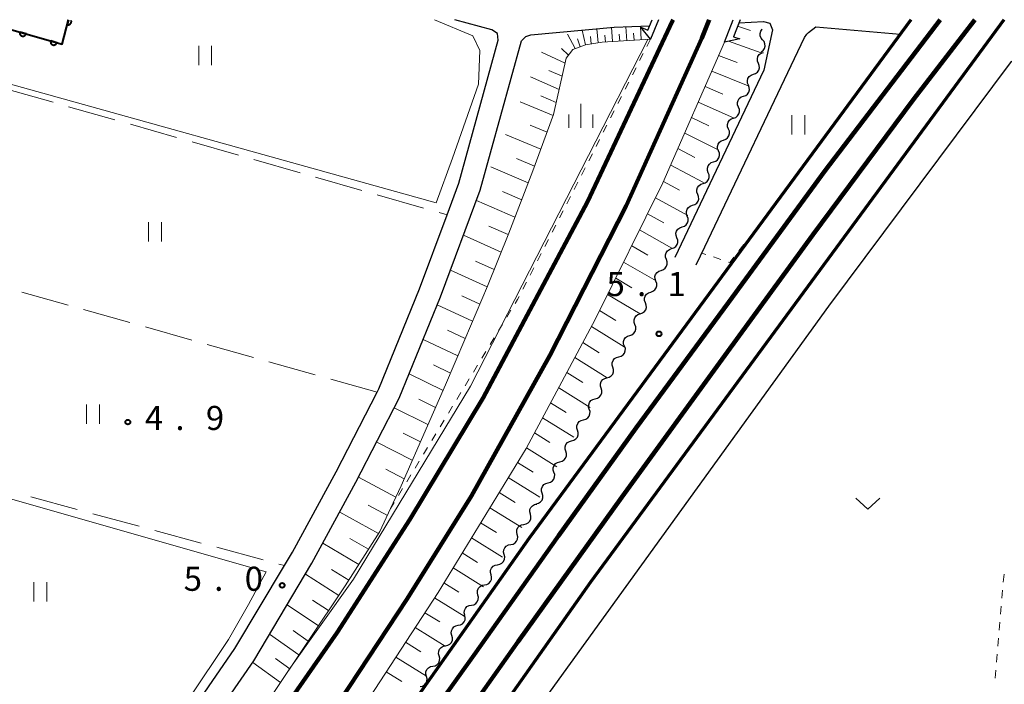
# Model space of a CAD drawing. Units: metres. Extents: x -76000 to -74000, y 33000 to 34500.
# Drawn here: x -75765 to -75612, y 34396 to 34500 of the extents above; entities that cross this region are included whole.
import ezdxf

# ---------------------------------------------------------------- set-up
doc = ezdxf.new("R2010")
doc.units = ezdxf.units.M
for name, color, linetype, lineweight in [('210100_道路縁(街区線)', 7, 'Continuous', 30), ('221900_道路のトンネル(極小)', 7, 'Continuous', 30), ('230100_普通鉄道', 7, 'Continuous', 100), ('240100_鉄道橋(高架部)', 7, 'Continuous', 70), ('510200_細流', 7, 'Continuous', 30), ('610111_人工斜面(上)', 7, 'Continuous', 30), ('610199_人工斜面(ヒゲ)', 7, 'Continuous', 30), ('611100_コンクリート被覆(直落)', 7, 'Continuous', 30), ('630100_植生界', 7, 'Continuous', 30), ('630200_耕地界', 7, 'Continuous', 30), ('631100_田', 7, 'Continuous', 13), ('631300_畑', 7, 'Continuous', 13), ('633400_荒地', 7, 'Continuous', 13), ('710200_等高線(主曲線)', 7, 'Continuous', 13), ('731200_図化機測定による標高点', 7, 'Continuous', 40)]:
    doc.layers.add(name, color=color, linetype=linetype, lineweight=lineweight)
doc.styles.add('Style-WORKING', font='MS Gothic.ttf')

msp = doc.modelspace()

# ---------------------------------------------------------------- linework, layer by layer
at = {"layer": '210100_道路縁(街区線)', "linetype": 'Continuous', "lineweight": 30, "flags": 128}
for points in [[(-75798.46, 34324.35), (-75780.72, 34341.97), (-75762.4, 34362.1), (-75761.67, 34362.9), (-75749.24, 34378.06), (-75740.75, 34389.04), (-75739.91, 34390.12), (-75731.69, 34402.04), (-75723.99, 34414.97), (-75722.75, 34417.07), (-75715.94, 34429.58), (-75709.55, 34441.97), (-75709.28, 34442.5), (-75702.97, 34458.09), (-75698.67, 34469.62), (-75696.84, 34474.52), (-75690.68, 34496.81), (-75690.8, 34497.84), (-75691.69, 34498.42), (-75697.43, 34500)], [(-75653.22, 34499.53), (-75649.38, 34499.71), (-75648.38, 34499.45), (-75647.97, 34498.44), (-75649.32, 34492.12), (-75663.19, 34462.97)], [(-75778.12, 34332.69), (-75779.43, 34334.35), (-75779.85, 34336.05), (-75779.74, 34337.41), (-75777.92, 34339.84), (-75759.02, 34360.61), (-75746.5, 34375.88), (-75737.09, 34388.05), (-75728.74, 34400.15), (-75719.7, 34415.34), (-75712.85, 34427.94), (-75706.1, 34441.04), (-75699.7, 34456.82), (-75693.51, 34473.44), (-75687.07, 34496.72), (-75686.38, 34497.36), (-75685.59, 34497.62), (-75672.64, 34498.85), (-75667.13, 34499.04)], [(-75659.85, 34461.82), (-75658.53, 34464.6), (-75643.02, 34497.21), (-75642.62, 34497.75), (-75642.37, 34497.98)], [(-75642.37, 34497.98), (-75641.22, 34498.9), (-75628.11, 34497.73)], [(-75695.53, 34377.9), (-75682.56, 34395.41), (-75639.22, 34455.38), (-75610.74, 34493.48), (-75605.82, 34495.92)]]:
    msp.add_lwpolyline(points, dxfattribs=at)
at = {"layer": '221900_道路のトンネル(極小)', "linetype": 'Continuous', "lineweight": 30, "flags": 128}
for points in [[(-75665.73, 34500), (-75666.97, 34496.96), (-75668.48, 34498.83), (-75667.41, 34498.38), (-75666.73, 34500)], [(-75653.06, 34497), (-75655.44, 34496.52), (-75654.1, 34500)], [(-75653.02, 34500), (-75654.06, 34497.34), (-75653.06, 34497)]]:
    msp.add_lwpolyline(points, dxfattribs=at)
at = {"layer": '230100_普通鉄道', "linetype": 'Continuous', "lineweight": 120, "flags": 128}
for points in [[(-76000, 33946.59), (-75982.09, 33972.82), (-75959.71, 34005.66), (-75938.52, 34036.9), (-75916.73, 34068.95), (-75892.56, 34104.48), (-75866.27, 34143.12), (-75842.17, 34178.63), (-75820.72, 34210.26), (-75803.22, 34235.92), (-75781.22, 34268.12), (-75762.3, 34295.84), (-75746.24, 34319.22), (-75727.04, 34347.1), (-75715.43, 34363.69), (-75703.48, 34380.73), (-75687.57, 34403.14), (-75671.45, 34425.65), (-75655, 34448.24), (-75641.71, 34466.48), (-75626.05, 34487.52), (-75616.46, 34500)], [(-75657.83, 34500), (-75658.98, 34497.11), (-75670.79, 34471.01), (-75682.63, 34447.68), (-75694.84, 34425.83), (-75704.87, 34409.78), (-75715.43, 34393.8), (-75726.1, 34378.55), (-75737.89, 34362.5), (-75749.87, 34348.02), (-75791, 34303.09), (-75803.61, 34290.9), (-75816.66, 34279.6), (-75829.92, 34268.23), (-75841.67, 34258.51), (-75862.37, 34241.81), (-75881.26, 34226.58), (-75904.39, 34208.13), (-75948.39, 34173.12), (-75966.69, 34158.47), (-75984.35, 34144.35), (-76000, 34131.98)], [(-76000, 34136.92), (-75854.77, 34257.19), (-75823.54, 34283.74), (-75813.84, 34292.26), (-75808, 34297.43), (-75800.17, 34304.8), (-75775.17, 34330.25), (-75748.06, 34361.13), (-75737.26, 34374.63), (-75727.28, 34387.96), (-75715.79, 34404.55), (-75704.46, 34422.16), (-75693.03, 34441.11), (-75676.78, 34471.61), (-75663.55, 34499.81), (-75663.47, 34500)], [(-75621.86, 34500), (-75639.78, 34476.5), (-75654.82, 34455.93), (-75669.19, 34436.42), (-75681.32, 34419.58), (-75694.44, 34401.07), (-75702.18, 34390.29), (-75714.01, 34373.34), (-75729.19, 34351.75), (-75740.45, 34335.45), (-75748.06, 34324.46), (-75761.98, 34304.12), (-75775.52, 34284.42), (-75791.51, 34261.07), (-75804.52, 34241.83), (-75817.7, 34222.57), (-75830.57, 34203.63), (-75841.97, 34186.73), (-75855.9, 34166.29)]]:
    msp.add_lwpolyline(points, dxfattribs=at)
at = {"layer": '240100_鉄道橋(高架部)', "linetype": 'Continuous', "lineweight": 70, "flags": 128}
for points in [[(-75611.94, 34500), (-75676.3, 34412.36), (-75733.18, 34331.73), (-75772.52, 34274.48), (-75806.34, 34224.67), (-75864.61, 34138.85), (-75923.1, 34052.95), (-75993.06, 33949.68), (-76000, 33939.5)], [(-75626.44, 34500), (-75685.85, 34419.23), (-75742.83, 34338.45), (-75782.23, 34281.11), (-75816.07, 34231.28), (-75874.34, 34145.46), (-75932.83, 34059.55), (-76000, 33960.41)]]:
    msp.add_lwpolyline(points, dxfattribs=at)
at = {"layer": '510200_細流', "linetype": 'Continuous', "lineweight": 30, "flags": 128}
for points in [[(-75649.53, 34496.867), (-75649.767, 34497.147), (-75649.9, 34497.489), (-75649.918, 34497.856), (-75649.817, 34498.209), (-75649.609, 34498.511), (-75649.585, 34498.528)], [(-75649.746, 34495.004), (-75649.451, 34495.223), (-75649.243, 34495.525), (-75649.141, 34495.877), (-75649.159, 34496.245), (-75649.292, 34496.586), (-75649.53, 34496.867)], [(-75650.175, 34493.201), (-75650.315, 34493.54), (-75650.338, 34493.907), (-75650.242, 34494.262), (-75650.037, 34494.566), (-75649.746, 34494.79), (-75649.399, 34494.907)], [(-75650.952, 34491.495), (-75650.604, 34491.612), (-75650.314, 34491.836), (-75650.109, 34492.14), (-75650.013, 34492.495), (-75650.036, 34492.861), (-75650.175, 34493.201)], [(-75651.729, 34489.788), (-75651.869, 34490.128), (-75651.892, 34490.494), (-75651.796, 34490.849), (-75651.591, 34491.154), (-75651.3, 34491.377), (-75650.952, 34491.495)], [(-75652.506, 34488.082), (-75652.158, 34488.199), (-75651.868, 34488.423), (-75651.663, 34488.727), (-75651.567, 34489.082), (-75651.589, 34489.449), (-75651.729, 34489.788)], [(-75653.283, 34486.375), (-75653.423, 34486.715), (-75653.445, 34487.081), (-75653.35, 34487.436), (-75653.145, 34487.741), (-75652.854, 34487.964), (-75652.506, 34488.082)], [(-75654.06, 34484.669), (-75653.712, 34484.786), (-75653.421, 34485.01), (-75653.217, 34485.314), (-75653.121, 34485.669), (-75653.143, 34486.036), (-75653.283, 34486.375)], [(-75654.837, 34482.962), (-75654.977, 34483.302), (-75654.999, 34483.668), (-75654.903, 34484.023), (-75654.699, 34484.328), (-75654.408, 34484.551), (-75654.06, 34484.669)], [(-75655.614, 34481.256), (-75655.266, 34481.373), (-75654.975, 34481.597), (-75654.771, 34481.901), (-75654.675, 34482.257), (-75654.697, 34482.623), (-75654.837, 34482.962)], [(-75656.391, 34479.549), (-75656.531, 34479.889), (-75656.553, 34480.255), (-75656.457, 34480.61), (-75656.253, 34480.915), (-75655.962, 34481.138), (-75655.614, 34481.256)], [(-75657.168, 34477.843), (-75656.82, 34477.96), (-75656.529, 34478.184), (-75656.324, 34478.488), (-75656.229, 34478.844), (-75656.251, 34479.21), (-75656.391, 34479.549)], [(-75657.981, 34476.153), (-75658.113, 34476.496), (-75658.127, 34476.863), (-75658.023, 34477.215), (-75657.812, 34477.515), (-75657.516, 34477.732), (-75657.166, 34477.842)], [(-75658.796, 34474.465), (-75658.446, 34474.574), (-75658.15, 34474.791), (-75657.939, 34475.091), (-75657.835, 34475.444), (-75657.849, 34475.811), (-75657.981, 34476.153)], [(-75659.612, 34472.777), (-75659.744, 34473.119), (-75659.758, 34473.486), (-75659.654, 34473.839), (-75659.443, 34474.139), (-75659.147, 34474.355), (-75658.796, 34474.465)], [(-75660.427, 34471.088), (-75660.077, 34471.198), (-75659.781, 34471.415), (-75659.57, 34471.714), (-75659.466, 34472.067), (-75659.48, 34472.434), (-75659.612, 34472.777)], [(-75661.243, 34469.4), (-75661.375, 34469.742), (-75661.389, 34470.109), (-75661.285, 34470.462), (-75661.074, 34470.762), (-75660.778, 34470.979), (-75660.427, 34471.088)], [(-75662.058, 34467.711), (-75661.708, 34467.821), (-75661.412, 34468.038), (-75661.2, 34468.338), (-75661.096, 34468.691), (-75661.11, 34469.057), (-75661.243, 34469.4)], [(-75662.873, 34466.023), (-75663.006, 34466.365), (-75663.02, 34466.732), (-75662.916, 34467.085), (-75662.704, 34467.385), (-75662.409, 34467.602), (-75662.058, 34467.711)], [(-75663.689, 34464.334), (-75663.338, 34464.444), (-75663.043, 34464.661), (-75662.831, 34464.961), (-75662.727, 34465.314), (-75662.741, 34465.68), (-75662.873, 34466.023)], [(-75664.504, 34462.646), (-75664.636, 34462.989), (-75664.65, 34463.355), (-75664.547, 34463.708), (-75664.335, 34464.008), (-75664.039, 34464.225), (-75663.689, 34464.334)], [(-75665.32, 34460.958), (-75664.969, 34461.067), (-75664.673, 34461.284), (-75664.462, 34461.584), (-75664.358, 34461.937), (-75664.372, 34462.303), (-75664.504, 34462.646)], [(-75666.135, 34459.269), (-75666.267, 34459.612), (-75666.281, 34459.978), (-75666.177, 34460.331), (-75665.966, 34460.631), (-75665.67, 34460.848), (-75665.32, 34460.958)], [(-75666.95, 34457.581), (-75666.6, 34457.69), (-75666.304, 34457.907), (-75666.093, 34458.207), (-75665.989, 34458.56), (-75666.003, 34458.927), (-75666.135, 34459.269)], [(-75667.766, 34455.892), (-75667.898, 34456.235), (-75667.912, 34456.602), (-75667.808, 34456.954), (-75667.597, 34457.254), (-75667.301, 34457.471), (-75666.95, 34457.581)], [(-75668.581, 34454.204), (-75668.231, 34454.313), (-75667.935, 34454.53), (-75667.724, 34454.83), (-75667.62, 34455.183), (-75667.634, 34455.55), (-75667.766, 34455.892)], [(-75669.397, 34452.516), (-75669.529, 34452.858), (-75669.543, 34453.225), (-75669.439, 34453.578), (-75669.228, 34453.878), (-75668.932, 34454.094), (-75668.581, 34454.204)], [(-75670.212, 34450.827), (-75669.862, 34450.937), (-75669.566, 34451.154), (-75669.354, 34451.453), (-75669.25, 34451.806), (-75669.264, 34452.173), (-75669.397, 34452.516)], [(-75671.027, 34449.139), (-75671.16, 34449.481), (-75671.174, 34449.848), (-75671.07, 34450.201), (-75670.858, 34450.501), (-75670.563, 34450.718), (-75670.212, 34450.827)], [(-75671.921, 34447.491), (-75671.564, 34447.579), (-75671.255, 34447.777), (-75671.026, 34448.064), (-75670.901, 34448.409), (-75670.892, 34448.776), (-75671.003, 34449.126)], [(-75672.838, 34445.855), (-75672.949, 34446.205), (-75672.94, 34446.572), (-75672.815, 34446.918), (-75672.586, 34447.204), (-75672.277, 34447.403), (-75671.921, 34447.491)], [(-75673.755, 34444.22), (-75673.398, 34444.308), (-75673.09, 34444.506), (-75672.86, 34444.793), (-75672.735, 34445.139), (-75672.727, 34445.505), (-75672.838, 34445.855)], [(-75674.672, 34442.585), (-75674.783, 34442.935), (-75674.774, 34443.301), (-75674.649, 34443.647), (-75674.42, 34443.934), (-75674.111, 34444.132), (-75673.755, 34444.22)], [(-75675.589, 34440.949), (-75675.232, 34441.037), (-75674.924, 34441.235), (-75674.694, 34441.522), (-75674.569, 34441.868), (-75674.561, 34442.235), (-75674.672, 34442.585)], [(-75676.506, 34439.314), (-75676.617, 34439.664), (-75676.608, 34440.03), (-75676.483, 34440.376), (-75676.254, 34440.663), (-75675.945, 34440.861), (-75675.589, 34440.949)], [(-75677.423, 34437.678), (-75677.067, 34437.766), (-75676.758, 34437.965), (-75676.529, 34438.251), (-75676.403, 34438.597), (-75676.395, 34438.964), (-75676.506, 34439.314)], [(-75678.34, 34436.043), (-75678.451, 34436.393), (-75678.443, 34436.76), (-75678.317, 34437.106), (-75678.088, 34437.392), (-75677.78, 34437.59), (-75677.423, 34437.678)], [(-75679.257, 34434.407), (-75678.901, 34434.495), (-75678.592, 34434.694), (-75678.363, 34434.98), (-75678.238, 34435.326), (-75678.229, 34435.693), (-75678.34, 34436.043)], [(-75680.174, 34432.772), (-75680.285, 34433.122), (-75680.277, 34433.489), (-75680.152, 34433.835), (-75679.922, 34434.121), (-75679.614, 34434.32), (-75679.257, 34434.407)], [(-75681.091, 34431.137), (-75680.735, 34431.224), (-75680.426, 34431.423), (-75680.197, 34431.709), (-75680.072, 34432.055), (-75680.063, 34432.422), (-75680.174, 34432.772)], [(-75682.008, 34429.501), (-75682.119, 34429.851), (-75682.111, 34430.218), (-75681.986, 34430.564), (-75681.756, 34430.85), (-75681.448, 34431.049), (-75681.091, 34431.137)], [(-75682.926, 34427.866), (-75682.569, 34427.954), (-75682.261, 34428.152), (-75682.031, 34428.439), (-75681.906, 34428.784), (-75681.897, 34429.151), (-75682.008, 34429.501)], [(-75683.843, 34426.23), (-75683.954, 34426.58), (-75683.945, 34426.947), (-75683.82, 34427.293), (-75683.591, 34427.579), (-75683.282, 34427.778), (-75682.926, 34427.866)], [(-75684.76, 34424.595), (-75684.403, 34424.683), (-75684.095, 34424.881), (-75683.865, 34425.168), (-75683.74, 34425.514), (-75683.732, 34425.88), (-75683.843, 34426.23)], [(-75685.689, 34422.967), (-75685.777, 34423.323), (-75685.745, 34423.689), (-75685.598, 34424.026), (-75685.35, 34424.297), (-75685.029, 34424.475), (-75684.668, 34424.54)], [(-75686.71, 34421.394), (-75686.348, 34421.459), (-75686.028, 34421.637), (-75685.78, 34421.908), (-75685.633, 34422.245), (-75685.601, 34422.61), (-75685.689, 34422.967)], [(-75687.731, 34419.821), (-75687.819, 34420.178), (-75687.787, 34420.543), (-75687.639, 34420.88), (-75687.392, 34421.151), (-75687.071, 34421.33), (-75686.71, 34421.394)], [(-75688.752, 34418.249), (-75688.39, 34418.313), (-75688.069, 34418.491), (-75687.822, 34418.762), (-75687.675, 34419.1), (-75687.643, 34419.465), (-75687.731, 34419.821)], [(-75689.772, 34416.676), (-75689.861, 34417.033), (-75689.828, 34417.398), (-75689.681, 34417.735), (-75689.434, 34418.006), (-75689.113, 34418.184), (-75688.752, 34418.249)], [(-75690.793, 34415.103), (-75690.432, 34415.168), (-75690.111, 34415.346), (-75689.864, 34415.617), (-75689.716, 34415.954), (-75689.684, 34416.32), (-75689.772, 34416.676)], [(-75691.814, 34413.531), (-75691.902, 34413.887), (-75691.87, 34414.253), (-75691.723, 34414.59), (-75691.475, 34414.861), (-75691.155, 34415.039), (-75690.793, 34415.103)], [(-75692.835, 34411.958), (-75692.474, 34412.023), (-75692.153, 34412.201), (-75691.906, 34412.472), (-75691.758, 34412.809), (-75691.726, 34413.174), (-75691.814, 34413.531)], [(-75693.856, 34410.385), (-75693.944, 34410.742), (-75693.912, 34411.107), (-75693.765, 34411.444), (-75693.517, 34411.715), (-75693.197, 34411.893), (-75692.835, 34411.958)], [(-75694.877, 34408.813), (-75694.515, 34408.877), (-75694.195, 34409.055), (-75693.947, 34409.326), (-75693.8, 34409.663), (-75693.768, 34410.029), (-75693.856, 34410.385)], [(-75695.898, 34407.24), (-75695.986, 34407.596), (-75695.954, 34407.962), (-75695.806, 34408.299), (-75695.559, 34408.57), (-75695.238, 34408.748), (-75694.877, 34408.813)], [(-75696.915, 34405.665), (-75696.555, 34405.736), (-75696.238, 34405.92), (-75695.995, 34406.196), (-75695.854, 34406.535), (-75695.829, 34406.901), (-75695.923, 34407.256)], [(-75697.907, 34404.074), (-75698.002, 34404.429), (-75697.976, 34404.795), (-75697.835, 34405.134), (-75697.593, 34405.41), (-75697.276, 34405.594), (-75696.915, 34405.665)], [(-75698.899, 34402.483), (-75698.539, 34402.554), (-75698.222, 34402.738), (-75697.979, 34403.013), (-75697.838, 34403.353), (-75697.813, 34403.719), (-75697.907, 34404.074)], [(-75699.891, 34400.892), (-75699.986, 34401.246), (-75699.96, 34401.612), (-75699.819, 34401.952), (-75699.577, 34402.227), (-75699.259, 34402.411), (-75698.899, 34402.483)], [(-75700.883, 34399.3), (-75700.523, 34399.372), (-75700.205, 34399.556), (-75699.963, 34399.831), (-75699.822, 34400.171), (-75699.796, 34400.537), (-75699.891, 34400.892)], [(-75701.875, 34397.709), (-75701.969, 34398.064), (-75701.944, 34398.43), (-75701.803, 34398.77), (-75701.56, 34399.045), (-75701.243, 34399.229), (-75700.883, 34399.3)], [(-75702.867, 34396.118), (-75702.507, 34396.189), (-75702.189, 34396.373), (-75701.947, 34396.649), (-75701.806, 34396.988), (-75701.78, 34397.354), (-75701.875, 34397.709)]]:
    msp.add_lwpolyline(points, dxfattribs=at)
at = {"layer": '610111_人工斜面(上)', "linetype": 'Continuous', "lineweight": 13, "flags": 128}
for points in [[(-75764.39, 34323.74), (-75763.2, 34325.06), (-75761.76, 34323.85), (-75762.8, 34327.55), (-75747.57, 34345.54), (-75736.96, 34358.06), (-75725.44, 34372.94), (-75710.81, 34394.33), (-75700.05, 34410.79), (-75686.35, 34433.23), (-75675.58, 34453.3), (-75665.04, 34474.58), (-75655.44, 34496.52), (-75653.06, 34497), (-75654.06, 34497.34), (-75653.22, 34499.53)], [(-75667.13, 34499.04), (-75667.41, 34498.38), (-75668.48, 34498.83), (-75666.97, 34496.96), (-75674.48, 34496.49), (-75677.08, 34496.1), (-75679.06, 34495.37), (-75680.09, 34494.03), (-75682.08, 34485.22), (-75685.31, 34476.44), (-75689.05, 34466.76), (-75692.38, 34458.47), (-75695.89, 34450.21), (-75698.88, 34443.1), (-75701.73, 34436.76), (-75705.81, 34427.38), (-75707.47, 34423.84), (-75709.12, 34420.3), (-75714.54, 34411.79), (-75726.28, 34394.24), (-75741.02, 34375.14), (-75755.48, 34357.26), (-75774.4, 34335.5)]]:
    msp.add_lwpolyline(points, dxfattribs=at)
at = {"layer": '610199_人工斜面(ヒゲ)', "linetype": 'Continuous', "lineweight": 13, "flags": 128}
for points in [[(-75678.73, 34495.49), (-75679.93, 34497.77)], [(-75677.09, 34496.09), (-75677.62, 34498.38)], [(-75675.12, 34496.4), (-75675.32, 34498.6)], [(-75674.01, 34496.52), (-75674.1, 34497.61)], [(-75672.89, 34496.59), (-75673.07, 34498.81)], [(-75671.78, 34496.66), (-75671.86, 34497.77)], [(-75670.66, 34496.73), (-75670.8, 34498.91)], [(-75669.54, 34496.8), (-75669.61, 34497.88)], [(-75668.43, 34496.87), (-75668.54, 34498.99)], [(-75653.43, 34498.98), (-75651.43, 34498.3)], [(-75677.91, 34495.79), (-75678.37, 34497.03)], [(-75676.23, 34496.23), (-75676.34, 34497.36)], [(-75654.81, 34496.65), (-75649.76, 34494.83)], [(-75680.27, 34493.23), (-75683.94, 34494.95)], [(-75679.74, 34494.49), (-75680.82, 34495.52)], [(-75656.37, 34494.41), (-75653.5, 34493.31)], [(-75680.73, 34491.18), (-75682.79, 34492.11)], [(-75657.42, 34491.99), (-75651.77, 34489.7)], [(-75681.19, 34489.14), (-75685.66, 34491.1)], [(-75658.48, 34489.58), (-75655.7, 34488.38)], [(-75682.12, 34485.1), (-75687.27, 34487.21)], [(-75681.65, 34487.12), (-75684.06, 34488.14)], [(-75659.53, 34487.16), (-75654.05, 34484.69)], [(-75660.59, 34484.75), (-75657.89, 34483.47)], [(-75683.09, 34482.47), (-75685.74, 34483.57)], [(-75661.65, 34482.33), (-75656.33, 34479.68)], [(-75684.06, 34479.84), (-75689.55, 34482.13)], [(-75662.71, 34479.91), (-75660.1, 34478.54)], [(-75685.03, 34477.2), (-75687.86, 34478.4)], [(-75686.03, 34474.58), (-75691.86, 34477.07)], [(-75663.83, 34477.35), (-75658.72, 34474.63)], [(-75664.95, 34474.78), (-75662.45, 34473.43)], [(-75687.04, 34471.96), (-75690.02, 34473.25)], [(-75688.09, 34469.24), (-75694.1, 34471.86)], [(-75666.18, 34472.27), (-75661.18, 34469.52)], [(-75667.42, 34469.76), (-75664.92, 34468.37)], [(-75689.15, 34466.52), (-75692.13, 34467.84)], [(-75668.67, 34467.26), (-75663.65, 34464.42)], [(-75690.23, 34463.81), (-75696.12, 34466.44)], [(-75669.91, 34464.75), (-75667.4, 34463.3)], [(-75691.32, 34461.1), (-75694.23, 34462.41)], [(-75692.41, 34458.39), (-75698.14, 34461.01)], [(-75671.16, 34462.24), (-75666.12, 34459.3)], [(-75672.4, 34459.72), (-75669.88, 34458.23)], [(-75693.55, 34455.71), (-75696.35, 34457)], [(-75673.65, 34457.21), (-75668.59, 34454.17)], [(-75694.7, 34453.02), (-75700.2, 34455.59)], [(-75674.9, 34454.69), (-75672.37, 34453.15)], [(-75695.84, 34450.33), (-75698.57, 34451.62)], [(-75676.18, 34452.19), (-75671.07, 34449.03)], [(-75696.97, 34447.64), (-75702.38, 34450.21)], [(-75677.51, 34449.71), (-75674.98, 34448.13)], [(-75678.77, 34447.37), (-75673.75, 34444.23)], [(-75698.1, 34444.94), (-75700.79, 34446.23)], [(-75699.25, 34442.26), (-75704.56, 34444.83)], [(-75680.03, 34445.02), (-75677.54, 34443.47)], [(-75681.28, 34442.68), (-75676.35, 34439.59)], [(-75700.45, 34439.59), (-75703.05, 34440.87)], [(-75701.65, 34436.93), (-75706.88, 34439.52)], [(-75682.54, 34440.33), (-75680.09, 34438.81)], [(-75683.8, 34437.99), (-75678.94, 34434.96)], [(-75702.82, 34434.25), (-75705.52, 34435.59)], [(-75685.06, 34435.64), (-75682.65, 34434.14)], [(-75704.08, 34431.37), (-75709.62, 34434.2)], [(-75686.31, 34433.3), (-75681.54, 34430.33)], [(-75687.69, 34431.03), (-75685.27, 34429.52)], [(-75706.63, 34425.62), (-75712.45, 34428.72)], [(-75705.33, 34428.49), (-75708.18, 34429.97)], [(-75689.13, 34428.68), (-75684.19, 34425.61)], [(-75690.56, 34426.34), (-75688.05, 34424.78)], [(-75707.96, 34422.77), (-75710.93, 34424.39)], [(-75691.99, 34423.99), (-75687.03, 34420.91)], [(-75709.34, 34419.95), (-75715.37, 34423.3)], [(-75693.43, 34421.64), (-75690.97, 34420.12)], [(-75712.42, 34415.12), (-75718.01, 34418.44)], [(-75710.88, 34417.53), (-75713.79, 34419.2)], [(-75694.86, 34419.3), (-75690.02, 34416.29)], [(-75696.29, 34416.95), (-75693.9, 34415.47)], [(-75715.51, 34410.33), (-75720.73, 34413.61)], [(-75713.95, 34412.72), (-75716.64, 34414.36)], [(-75697.73, 34414.6), (-75693.01, 34411.68)], [(-75699.16, 34412.26), (-75696.84, 34410.81)], [(-75718.69, 34405.59), (-75723.56, 34408.85)], [(-75717.1, 34407.96), (-75719.62, 34409.6)], [(-75700.62, 34409.93), (-75696.01, 34407.07)], [(-75702.12, 34407.63), (-75699.8, 34406.19)], [(-75721.72, 34401.07), (-75726.29, 34404.26)], [(-75720.27, 34403.22), (-75722.63, 34404.84)], [(-75703.63, 34405.32), (-75698.94, 34402.42)], [(-75705.13, 34403.02), (-75702.76, 34401.55)], [(-75724.6, 34396.75), (-75728.93, 34399.88)], [(-75723.16, 34398.91), (-75725.38, 34400.49)], [(-75706.64, 34400.72), (-75701.85, 34397.75)], [(-75708.14, 34398.42), (-75705.72, 34396.92)]]:
    msp.add_lwpolyline(points, dxfattribs=at)
at = {"layer": '611100_コンクリート被覆(直落)', "linetype": 'Continuous', "lineweight": 40, "flags": 128}
for points in [[(-75771.92, 34500), (-75758.61, 34496.18), (-75757.59, 34500)], [(-75757.59, 34500), (-75757.797, 34499.226), (-75757.754, 34499.217), (-75757.711, 34499.211), (-75757.668, 34499.209), (-75757.624, 34499.211), (-75757.581, 34499.217), (-75757.538, 34499.226), (-75757.496, 34499.239), (-75757.456, 34499.256), (-75757.417, 34499.276), (-75757.38, 34499.3), (-75757.346, 34499.326), (-75757.314, 34499.356), (-75757.284, 34499.388), (-75757.258, 34499.423), (-75757.234, 34499.46), (-75757.215, 34499.498), (-75757.198, 34499.538), (-75757.185, 34499.58), (-75757.175, 34499.623), (-75757.17, 34499.666), (-75757.168, 34499.709), (-75757.169, 34499.753), (-75757.176, 34499.796), (-75757.185, 34499.839), (-75757.198, 34499.881), (-75757.205, 34499.897)]]:
    msp.add_lwpolyline(points, dxfattribs=at)
for points in [[(-75764.23, 34497.793), (-75765.192, 34498.069), (-75765.202, 34498.026), (-75765.208, 34497.983), (-75765.211, 34497.94), (-75765.21, 34497.896), (-75765.205, 34497.853), (-75765.196, 34497.81), (-75765.184, 34497.768), (-75765.168, 34497.728), (-75765.149, 34497.688), (-75765.125, 34497.651), (-75765.1, 34497.616), (-75765.071, 34497.584), (-75765.039, 34497.554), (-75765.005, 34497.526), (-75764.968, 34497.502), (-75764.93, 34497.482), (-75764.891, 34497.464), (-75764.849, 34497.45), (-75764.806, 34497.44), (-75764.763, 34497.434), (-75764.72, 34497.431), (-75764.676, 34497.432), (-75764.633, 34497.437), (-75764.59, 34497.446), (-75764.548, 34497.458), (-75764.508, 34497.474), (-75764.468, 34497.493), (-75764.431, 34497.517), (-75764.396, 34497.542), (-75764.364, 34497.571), (-75764.334, 34497.603), (-75764.306, 34497.637), (-75764.282, 34497.674), (-75764.262, 34497.712), (-75764.244, 34497.751)], [(-75759.424, 34496.414), (-75760.386, 34496.69), (-75760.396, 34496.647), (-75760.402, 34496.604), (-75760.405, 34496.561), (-75760.404, 34496.517), (-75760.399, 34496.474), (-75760.39, 34496.431), (-75760.378, 34496.389), (-75760.362, 34496.349), (-75760.343, 34496.309), (-75760.319, 34496.272), (-75760.294, 34496.237), (-75760.265, 34496.204), (-75760.233, 34496.174), (-75760.199, 34496.147), (-75760.162, 34496.123), (-75760.124, 34496.103), (-75760.085, 34496.085), (-75760.043, 34496.071), (-75760, 34496.061), (-75759.957, 34496.055), (-75759.914, 34496.052), (-75759.87, 34496.053), (-75759.827, 34496.058), (-75759.784, 34496.067), (-75759.742, 34496.078), (-75759.702, 34496.095), (-75759.662, 34496.114), (-75759.625, 34496.137), (-75759.59, 34496.163), (-75759.558, 34496.192), (-75759.528, 34496.224), (-75759.5, 34496.258), (-75759.476, 34496.294), (-75759.456, 34496.332), (-75759.439, 34496.372)]]:
    msp.add_lwpolyline(points, close=True, dxfattribs=at)
at = {"layer": '630100_植生界', "linetype": 'Continuous', "lineweight": 13}
for p, q in [((-75666.97, 34496.96), (-75667.536, 34495.846)), ((-75668.102, 34494.731), (-75668.668, 34493.617)), ((-75669.235, 34492.502), (-75669.801, 34491.388)), ((-75670.367, 34490.273), (-75670.933, 34489.159)), ((-75671.499, 34488.045), (-75672.065, 34486.93)), ((-75672.632, 34485.816), (-75673.198, 34484.701)), ((-75673.764, 34483.587), (-75674.33, 34482.472)), ((-75674.896, 34481.358), (-75675.462, 34480.244)), ((-75676.029, 34479.129), (-75676.595, 34478.015)), ((-75677.161, 34476.9), (-75677.727, 34475.786)), ((-75678.299, 34474.674), (-75678.871, 34473.563)), ((-75679.443, 34472.451), (-75680.014, 34471.34)), ((-75680.586, 34470.228), (-75681.158, 34469.117)), ((-75647.84, 34470.91), (-75648.607, 34469.923)), ((-75649.375, 34468.936), (-75650.142, 34467.95)), ((-75681.73, 34468.005), (-75682.302, 34466.893)), ((-75650.909, 34466.963), (-75651.676, 34465.976)), ((-75682.873, 34465.782), (-75683.445, 34464.67)), ((-75652.444, 34464.989), (-75653.211, 34464.002)), ((-75684.017, 34463.559), (-75684.589, 34462.447)), ((-75658.373, 34463.435), (-75658.99, 34463.64)), ((-75656, 34462.648), (-75657.187, 34463.042)), ((-75685.161, 34461.336), (-75685.733, 34460.224)), ((-75686.304, 34459.113), (-75686.876, 34458.001)), ((-75688.712, 34454.734), (-75689.362, 34453.666)), ((-75690.011, 34452.598), (-75690.66, 34451.53)), ((-75691.309, 34450.461), (-75691.959, 34449.393)), ((-75692.608, 34448.325), (-75693.257, 34447.257)), ((-75693.906, 34446.189), (-75694.555, 34445.121)), ((-75695.205, 34444.052), (-75695.854, 34442.984)), ((-75696.503, 34441.916), (-75697.152, 34440.848)), ((-75697.802, 34439.78), (-75698.451, 34438.711)), ((-75699.099, 34437.643), (-75699.747, 34436.574)), ((-75700.396, 34435.505), (-75701.044, 34434.436)), ((-75701.692, 34433.368), (-75702.34, 34432.299)), ((-75702.988, 34431.23), (-75703.637, 34430.161)), ((-75704.285, 34429.092), (-75704.933, 34428.024)), ((-75705.581, 34426.955), (-75706.229, 34425.886)), ((-75706.877, 34424.817), (-75707.47, 34423.84)), ((-75611.927, 34413.636), (-75612.034, 34412.39)), ((-75612.141, 34411.145), (-75612.248, 34409.9)), ((-75612.355, 34408.654), (-75612.462, 34407.409)), ((-75612.569, 34406.163), (-75612.676, 34404.918)), ((-75612.783, 34403.673), (-75612.89, 34402.427)), ((-75612.997, 34401.182), (-75613.104, 34399.936)), ((-75613.211, 34398.691), (-75613.318, 34397.445))]:
    msp.add_line(p, q, dxfattribs=at)
at = {"layer": '630100_植生界', "linetype": 'Continuous', "lineweight": 13, "flags": 128}
for points in [[(-75653.978, 34463.016), (-75654.62, 34462.19), (-75654.814, 34462.254)], [(-75687.448, 34456.89), (-75687.7, 34456.4), (-75688.063, 34455.802)]]:
    msp.add_lwpolyline(points, dxfattribs=at)
at = {"layer": '630200_耕地界', "linetype": 'Continuous', "lineweight": 13}
for p, q in [((-75767.214, 34489.194), (-75760.003, 34487.135)), ((-75757.599, 34486.448), (-75750.387, 34484.389)), ((-75747.983, 34483.702), (-75740.771, 34481.643)), ((-75738.368, 34480.956), (-75731.156, 34478.897)), ((-75728.752, 34478.21), (-75721.54, 34476.151)), ((-75719.136, 34475.465), (-75711.925, 34473.405)), ((-75709.521, 34472.719), (-75702.309, 34470.659)), ((-75699.905, 34469.973), (-75698.67, 34469.62)), ((-75757.678, 34455.525), (-75764.897, 34457.558)), ((-75748.052, 34452.814), (-75755.271, 34454.847)), ((-75738.427, 34450.103), (-75745.646, 34452.136)), ((-75728.801, 34447.392), (-75736.02, 34449.425)), ((-75719.176, 34444.681), (-75726.395, 34446.714)), ((-75709.55, 34441.97), (-75716.769, 34444.003)), ((-75763.484, 34425.656), (-75756.245, 34423.697)), ((-75753.831, 34423.044), (-75746.592, 34421.086)), ((-75744.178, 34420.433), (-75736.939, 34418.474)), ((-75734.526, 34417.821), (-75727.286, 34415.862)), ((-75724.873, 34415.209), (-75723.99, 34414.97))]:
    msp.add_line(p, q, dxfattribs=at)
at = {"layer": '631100_田', "linetype": 'Continuous', "lineweight": 13}
for p, q in [((-75737.33, 34492.92), (-75737.33, 34495.92)), ((-75735.33, 34492.92), (-75735.33, 34495.92)), ((-75644.96, 34482.14), (-75644.96, 34485.14)), ((-75642.96, 34482.14), (-75642.96, 34485.14)), ((-75745.14, 34465.45), (-75745.14, 34468.45)), ((-75743.14, 34465.45), (-75743.14, 34468.45)), ((-75754.8, 34437.05), (-75754.8, 34440.05)), ((-75752.8, 34437.05), (-75752.8, 34440.05)), ((-75763, 34409.36), (-75763, 34412.36)), ((-75761, 34409.36), (-75761, 34412.36))]:
    msp.add_line(p, q, dxfattribs=at)
at = {"layer": '631300_畑', "linetype": 'Continuous', "lineweight": 13, "flags": 128}
msp.add_lwpolyline([(-75635.015, 34425.495), (-75633.14, 34423.745), (-75631.265, 34425.495)], dxfattribs=at)
at = {"layer": '633400_荒地', "linetype": 'Continuous', "lineweight": 13}
for p, q in [((-75677.81, 34483.155), (-75677.81, 34486.905)), ((-75679.684, 34483.155), (-75679.684, 34485.255)), ((-75675.934, 34483.155), (-75675.934, 34485.255))]:
    msp.add_line(p, q, dxfattribs=at)
at = {"layer": '710200_等高線(主曲線)', "linetype": 'Continuous', "lineweight": 13, "flags": 128}
for points, elevation in [([(-75700.61, 34500), (-75694.65, 34497.5), (-75693.56, 34495.18), (-75693.76, 34489.98), (-75697.79, 34478.44), (-75700.37, 34471.47), (-75775.65, 34492.43), (-75775.99, 34489.9), (-75778.49, 34461.31), (-75781.41, 34431.28), (-75780.86, 34429.44), (-75726.84, 34414.02), (-75729.58, 34408.92), (-75732.71, 34403.47), (-75738.97, 34394.05), (-75760.35, 34367.74), (-75764.24, 34363.09), (-75766.69, 34360.33), (-75771.47, 34354.25), (-75778.78, 34345.19), (-75784.44, 34338.54), (-75786.86, 34336.68), (-75788.16, 34334.58)], 4), ([(-75723.28, 34398.72), (-75713.21, 34412.87), (-75695.01, 34442.93), (-75667.45, 34496.79), (-75667.42, 34496.93)], 8)]:
    msp.add_lwpolyline(points, dxfattribs=dict(at, elevation=elevation))
at = {"layer": '731200_図化機測定による標高点', "linetype": 'Continuous', "lineweight": 40}
for centre in [(-75665.65, 34451.07, 5.07), (-75748.37, 34437.32, 4.9), (-75724.34, 34411.89, 5)]:
    msp.add_circle(centre, 0.375, dxfattribs=at)

# ---------------------------------------------------------------- texts
at = {"layer": '731200_図化機測定による標高点', "linetype": 'Continuous', "lineweight": 40, "style": 'Style-WORKING'}
for s, p in [('5', (-75673.82, 34456.95, -9.999)), ('1', (-75664.32, 34456.95, -9.999)), ('.', (-75669.07, 34456.95, -9.999)), ('4', (-75745.72, 34436.09, -9.999)), ('9', (-75736.22, 34436.09, -9.999)), ('.', (-75740.97, 34436.09, -9.999)), ('5', (-75739.67, 34411.04, -9.999)), ('0', (-75730.17, 34411.04, -9.999)), ('.', (-75734.92, 34411.04, -9.999))]:
    msp.add_text(s, height=3.75, dxfattribs=at).set_placement(p)

doc.saveas('drawing.dxf')
